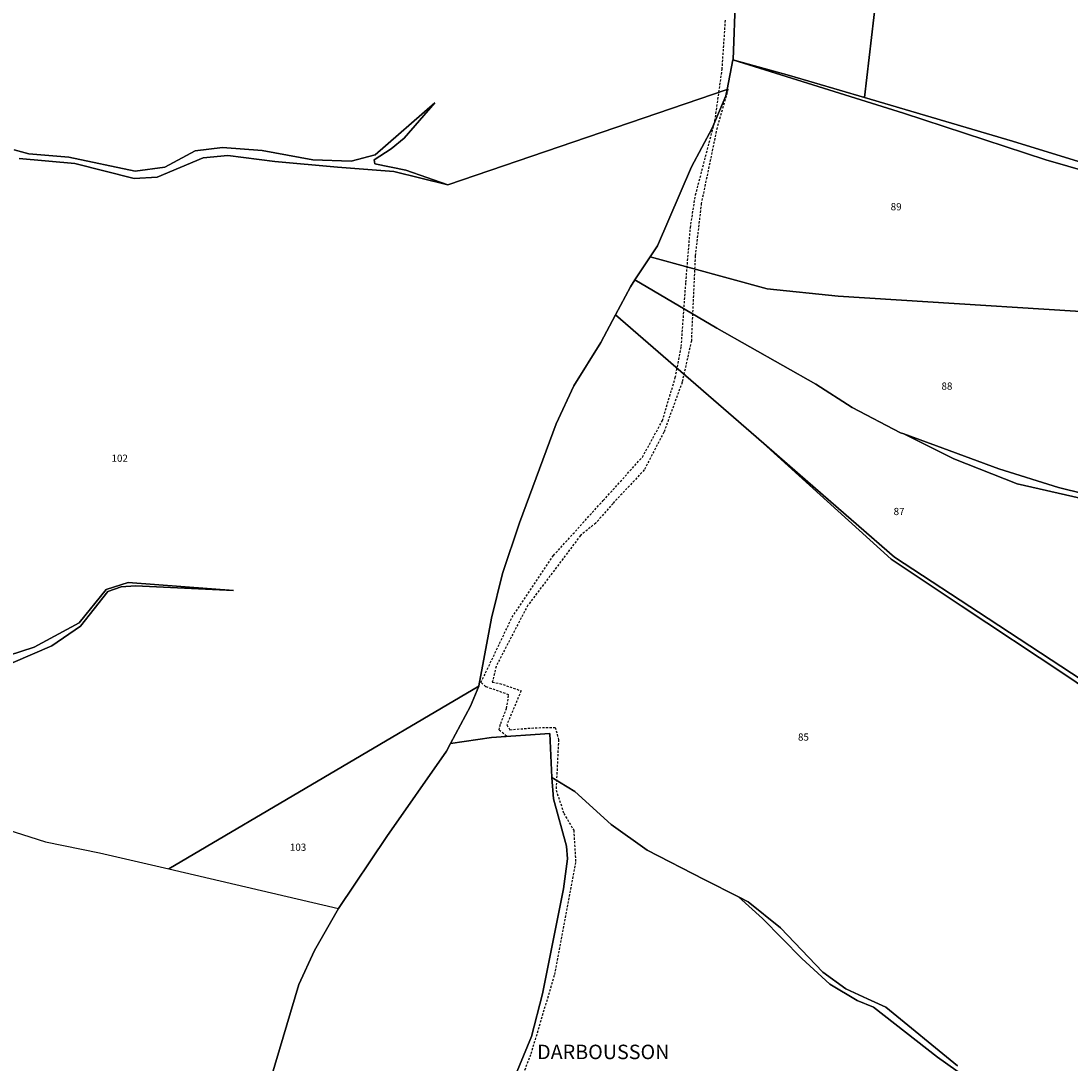
# Model space of a CAD drawing. Units: metres. Extents: x 1036326 to 1039189, y 6309086 to 6312781.
# Drawn here: x 1037960 to 1038251, y 6311716 to 6312004 of the extents above; entities that cross this region are included whole.
import ezdxf
from ezdxf.enums import TextEntityAlignment as Align

# ---------------------------------------------------------------- set-up
doc = ezdxf.new("R2010")
doc.units = ezdxf.units.M
doc.linetypes.add('TOPO1', pattern=[1, 0.6, -0.4])
for name, color, linetype in [('ig_cad_detail_lineaire', 252, 'TOPO1'), ('ig_cad_hydro', 140, 'CONTINUOUS'), ('ig_cad_lieudit', 7, 'ByLayer'), ('ig_cad_lieudit_texte', 210, 'CONTINUOUS'), ('ig_cad_parcel', 3, 'CONTINUOUS'), ('ig_cad_parcel_num', 3, 'CONTINUOUS')]:
    doc.layers.add(name, color=color, linetype=linetype)
doc.styles.add('Times New Roman', font='times.ttf')

msp = doc.modelspace()

# ---------------------------------------------------------------- linework, layer by layer
at = {"layer": 'ig_cad_detail_lineaire'}
for points in [[(1038094.38, 6311806.17), (1038092.37, 6311807.93), (1038092.8, 6311809.67), (1038094.43, 6311813.89), (1038095.04, 6311817.67), (1038088.65, 6311819.88), (1038087.35, 6311821.05), (1038095.96, 6311839.12), (1038107.41, 6311856.22), (1038121.19, 6311871.43), (1038132.02, 6311883.44), (1038137.54, 6311893.53), (1038141.1, 6311905.44), (1038142.75, 6311914.02), (1038144.03, 6311931.76), (1038145.27, 6311946.89), (1038146.7, 6311955.97), (1038152.07, 6311976.46), (1038154.05, 6311990.72), (1038155, 6312004.53)], [(1038155.68, 6311985.24), (1038152.64, 6311974.57), (1038148.3, 6311953.64), (1038146.61, 6311939.1), (1038145.54, 6311915.59), (1038142.98, 6311904.12), (1038137.96, 6311890.32), (1038132.51, 6311879.88), (1038123.87, 6311870.61), (1038119.11, 6311865.18), (1038114.87, 6311861.71), (1038100.35, 6311842.45), (1038091.52, 6311825.47), (1038090.48, 6311821.11), (1038092.51, 6311820.8), (1038098.46, 6311818.74), (1038094.48, 6311809.3), (1038095.35, 6311807.99), (1038102.33, 6311808.52), (1038107.87, 6311808.64), (1038108.8, 6311805.22), (1038108.12, 6311791.24), (1038110.27, 6311784.84), (1038113.01, 6311780.15), (1038113.54, 6311771.28), (1038107.62, 6311739.96), (1038101.07, 6311718.02), (1038095.9, 6311704.65)]]:
    msp.add_lwpolyline(points, dxfattribs=at)
at = {"layer": 'ig_cad_hydro'}
for points in [[(1038279.29, 6311957), (1038234.36, 6311970.83), (1038193.4, 6311982.94), (1038172.73, 6311989.03), (1038157.06, 6311993.34), (1038204.2, 6311978.55), (1038243.63, 6311965.69), (1038267.27, 6311958.87)], [(1037959.61, 6311966.06), (1037975.02, 6311964.71), (1037991.42, 6311960.49), (1037997.8, 6311960.91), (1038010.53, 6311966.21), (1038017.29, 6311966.86), (1038030.3, 6311965.18), (1038047.68, 6311963.65), (1038063.23, 6311962.42), (1038078.19, 6311958.76), (1038066.6, 6311962.78), (1038058.02, 6311964.56), (1038057.8, 6311965.7), (1038062.52, 6311968.77), (1038066.08, 6311971.72), (1038074.62, 6311981.44), (1038058.12, 6311967.04), (1038051.41, 6311965.29), (1038040.83, 6311965.71), (1038026.81, 6311968.24), (1038015.83, 6311969.1), (1038008.33, 6311968.17), (1037999.9, 6311963.65), (1037991.71, 6311962.56), (1037973.34, 6311966.43), (1037962.3, 6311967.3), (1037958.24, 6311968.47)], [(1038276.69, 6311806.58), (1038227.69, 6311838.73), (1038201.77, 6311855.72), (1038177.8, 6311876.6), (1038163.49, 6311889.01), (1038200.78, 6311855.19), (1038220.16, 6311842.3), (1038248.9, 6311823.28), (1038267.36, 6311810.69)], [(1038268.43, 6311869.76), (1038247.09, 6311874.99), (1038230.63, 6311880.17), (1038215.11, 6311885.88), (1038204.31, 6311889.83), (1038218.12, 6311882.98), (1038235.66, 6311876.07), (1038253.13, 6311872.02)], [(1037957.92, 6311826.61), (1037968.61, 6311831.2), (1037976.55, 6311836.66), (1037984.11, 6311846.26), (1037987.79, 6311847.54), (1037991.78, 6311847.77), (1038018.88, 6311846.5), (1037989.77, 6311848.72), (1037983.7, 6311846.82), (1037976.24, 6311837.54), (1037963.73, 6311830.85), (1037956.7, 6311828.5)], [(1038219.15, 6311715), (1038199.3, 6311731.18), (1038194.28, 6311733.54), (1038188.28, 6311736.33), (1038181.93, 6311740.87), (1038170.16, 6311753.13), (1038161.27, 6311760.34), (1038158.6, 6311761.71), (1038165.22, 6311755.71), (1038176.13, 6311744.68), (1038183.81, 6311737.59), (1038191.39, 6311733.09), (1038195.93, 6311731.25), (1038213.59, 6311717.33), (1038225.98, 6311708.64)]]:
    msp.add_lwpolyline(points, dxfattribs=at)
at = {"layer": 'ig_cad_lieudit'}
for points in [[(1038157.8, 6312011.1), (1038157.08, 6311993.45), (1038157.06, 6311993.34), (1038155.42, 6311985.11), (1038155.07, 6311983.38), (1038151.31, 6311974.45), (1038145.6, 6311963.71), (1038136.14, 6311941.87), (1038134.13, 6311938.82), (1038129.93, 6311932.45), (1038128.7, 6311930.58), (1038124.55, 6311922.75), (1038120.5, 6311915.1), (1038113.01, 6311903.16), (1038108.14, 6311892.65), (1038098.03, 6311865.24), (1038093.27, 6311851.19), (1038090.23, 6311838.84), (1038086.8, 6311820.17), (1038086.75, 6311820.04), (1038084.47, 6311814.46), (1038078.95, 6311804.21), (1038077.77, 6311802.02), (1038061.29, 6311778.45), (1038047.92, 6311758.53), (1038041.29, 6311746.88), (1038037, 6311737.45), (1038029.29, 6311711.75)], [(1038029.29, 6311711.75), (1038037, 6311737.45), (1038041.29, 6311746.88), (1038047.92, 6311758.53), (1038061.29, 6311778.45), (1038077.77, 6311802.02), (1038078.95, 6311804.21), (1038084.47, 6311814.46), (1038086.75, 6311820.04), (1038086.8, 6311820.17), (1038090.23, 6311838.84), (1038093.27, 6311851.19), (1038098.03, 6311865.24), (1038108.14, 6311892.65), (1038113.01, 6311903.16), (1038120.5, 6311915.1), (1038124.55, 6311922.75), (1038128.7, 6311930.58), (1038129.93, 6311932.45), (1038134.13, 6311938.82), (1038136.14, 6311941.87), (1038145.6, 6311963.71), (1038151.31, 6311974.45), (1038155.07, 6311983.38), (1038155.42, 6311985.11), (1038157.06, 6311993.34), (1038157.08, 6311993.45), (1038157.8, 6312011.1)]]:
    msp.add_lwpolyline(points, dxfattribs=at)
at = {"layer": 'ig_cad_parcel'}
for points in [[(1038161.79, 6312027.76), (1038159.47, 6312021.45), (1038157.8, 6312011.1), (1038157.08, 6311993.45), (1038157.06, 6311993.34), (1038172.73, 6311989.03), (1038193.4, 6311982.94), (1038197.28, 6312016.21)], [(1038157.06, 6311993.34), (1038155.42, 6311985.11), (1038155.07, 6311983.38), (1038151.31, 6311974.45), (1038145.6, 6311963.71), (1038136.14, 6311941.87), (1038134.13, 6311938.82), (1038166.55, 6311929.98), (1038186.15, 6311927.96), (1038276.62, 6311922.2), (1038271.85, 6311929.16), (1038270.22, 6311933.63), (1038270.82, 6311939.03), (1038273.94, 6311943.77), (1038279.02, 6311952.62), (1038278.64, 6311954.39), (1038274.58, 6311956.25), (1038267.27, 6311958.87), (1038243.63, 6311965.69), (1038204.2, 6311978.55)], [(1038134.13, 6311938.82), (1038129.93, 6311932.45), (1038152.56, 6311919.11), (1038180.02, 6311903.61), (1038190.03, 6311897.11), (1038203.43, 6311890.16), (1038204.31, 6311889.83), (1038215.11, 6311885.88), (1038230.63, 6311880.17), (1038247.09, 6311874.99), (1038268.43, 6311869.76), (1038284.92, 6311865.93), (1038282.77, 6311881), (1038280.36, 6311888.8), (1038277.41, 6311894.26), (1038274.65, 6311899.62), (1038275.07, 6311902.88), (1038278.62, 6311904.64), (1038280.42, 6311908.01), (1038280.23, 6311913.85), (1038278.15, 6311919.96), (1038276.62, 6311922.2), (1038186.15, 6311927.96), (1038166.55, 6311929.98)], [(1038086.75, 6311820.04), (1038000.99, 6311769.47), (1038047.92, 6311758.53), (1038061.29, 6311778.45), (1038077.77, 6311802.02), (1038078.95, 6311804.21), (1038084.47, 6311814.46)]]:
    msp.add_lwpolyline(points, close=True, dxfattribs=at)
for points in [[(1038197.28, 6312016.21), (1038193.4, 6311982.94), (1038234.36, 6311970.83), (1038279.29, 6311957), (1038280.43, 6311957.51), (1038279.99, 6311961.11), (1038278.95, 6311966.96), (1038279.38, 6311973.26), (1038282.16, 6311988.6), (1038285.13, 6311998.1), (1038292.13, 6312012.79)], [(1037958.24, 6311968.47), (1037962.3, 6311967.3), (1037973.34, 6311966.43), (1037991.71, 6311962.56), (1037999.9, 6311963.65), (1038008.33, 6311968.17), (1038015.83, 6311969.1), (1038026.81, 6311968.24), (1038040.83, 6311965.71), (1038051.41, 6311965.29), (1038058.12, 6311967.04), (1038074.62, 6311981.44), (1038066.08, 6311971.72), (1038062.52, 6311968.77), (1038057.8, 6311965.7), (1038058.02, 6311964.56), (1038066.6, 6311962.78), (1038078.19, 6311958.76), (1038155.42, 6311985.11), (1038157.06, 6311993.34), (1038157.08, 6311993.45), (1038157.8, 6312011.1)], [(1037956.16, 6311780.38), (1037966.87, 6311776.96), (1037981.79, 6311773.95), (1038000.99, 6311769.47), (1038086.75, 6311820.04), (1038086.8, 6311820.17), (1038090.23, 6311838.84), (1038093.27, 6311851.19), (1038098.03, 6311865.24), (1038108.14, 6311892.65), (1038113.01, 6311903.16), (1038120.5, 6311915.1), (1038124.55, 6311922.75), (1038128.7, 6311930.58), (1038129.93, 6311932.45), (1038134.13, 6311938.82), (1038136.14, 6311941.87), (1038145.6, 6311963.71), (1038151.31, 6311974.45), (1038155.07, 6311983.38), (1038155.42, 6311985.11), (1038078.19, 6311958.76), (1038063.23, 6311962.42), (1038047.68, 6311963.65), (1038030.3, 6311965.18), (1038017.29, 6311966.86), (1038010.53, 6311966.21), (1037997.8, 6311960.91), (1037991.42, 6311960.49), (1037975.02, 6311964.71), (1037959.61, 6311966.06)], [(1038253.13, 6311872.02), (1038235.66, 6311876.07), (1038218.12, 6311882.98), (1038204.31, 6311889.83), (1038203.43, 6311890.16), (1038190.03, 6311897.11), (1038180.02, 6311903.61), (1038152.56, 6311919.11), (1038129.93, 6311932.45), (1038128.7, 6311930.58), (1038124.55, 6311922.75), (1038163.49, 6311889.01), (1038177.8, 6311876.6), (1038201.77, 6311855.72), (1038227.69, 6311838.73), (1038276.69, 6311806.58)], [(1038267.36, 6311810.69), (1038248.9, 6311823.28), (1038220.16, 6311842.3), (1038200.78, 6311855.19), (1038163.49, 6311889.01), (1038124.55, 6311922.75), (1038120.5, 6311915.1), (1038113.01, 6311903.16), (1038108.14, 6311892.65), (1038098.03, 6311865.24), (1038093.27, 6311851.19), (1038090.23, 6311838.84), (1038086.8, 6311820.17), (1038086.75, 6311820.04), (1038084.47, 6311814.46), (1038078.95, 6311804.21), (1038090.27, 6311805.85), (1038106.39, 6311806.92), (1038106.93, 6311794.75), (1038113.28, 6311790.9), (1038123.39, 6311781.77), (1038133.36, 6311774.68), (1038149.1, 6311766.56), (1038158.6, 6311761.71), (1038161.27, 6311760.34), (1038170.16, 6311753.13), (1038181.93, 6311740.87), (1038188.28, 6311736.33), (1038194.28, 6311733.54), (1038199.3, 6311731.18), (1038219.15, 6311715)], [(1037956.7, 6311828.5), (1037963.73, 6311830.85), (1037976.24, 6311837.54), (1037983.7, 6311846.82), (1037989.77, 6311848.72), (1038018.88, 6311846.5), (1037991.78, 6311847.77), (1037987.79, 6311847.54), (1037984.11, 6311846.26), (1037976.55, 6311836.66), (1037968.61, 6311831.2), (1037957.92, 6311826.61)], [(1038096.94, 6311712.42), (1038101.29, 6311723.05), (1038104.4, 6311734.9), (1038110.22, 6311763.93), (1038111.24, 6311772.22), (1038111, 6311775.76), (1038107.43, 6311788.83), (1038106.93, 6311794.75), (1038106.39, 6311806.92), (1038090.27, 6311805.85), (1038078.95, 6311804.21), (1038077.77, 6311802.02), (1038061.29, 6311778.45), (1038047.92, 6311758.53), (1038041.29, 6311746.88), (1038037, 6311737.45), (1038029.29, 6311711.75)], [(1038225.98, 6311708.64), (1038213.59, 6311717.33), (1038195.93, 6311731.25), (1038191.39, 6311733.09), (1038183.81, 6311737.59), (1038176.13, 6311744.68), (1038165.22, 6311755.71), (1038158.6, 6311761.71), (1038149.1, 6311766.56), (1038133.36, 6311774.68), (1038123.39, 6311781.77), (1038113.28, 6311790.9), (1038106.93, 6311794.75), (1038107.43, 6311788.83), (1038111, 6311775.76), (1038111.24, 6311772.22), (1038110.22, 6311763.93), (1038104.4, 6311734.9), (1038101.29, 6311723.05), (1038096.94, 6311712.42)], [(1037956.16, 6311780.38), (1037966.87, 6311776.96), (1037981.79, 6311773.95), (1038000.99, 6311769.47), (1038047.92, 6311758.53), (1038041.29, 6311746.88), (1038037, 6311737.45), (1038029.29, 6311711.75), (1038023.77, 6311693.74), (1038023.72, 6311693.64), (1037944.2, 6311714.76)]]:
    msp.add_lwpolyline(points, dxfattribs=at)

# ---------------------------------------------------------------- texts
at = {"layer": 'ig_cad_lieudit_texte', "style": 'Times New Roman'}
msp.add_text('DARBOUSSON', height=4, dxfattribs=at).set_placement((1038102.88, 6311715.58), align=Align.BOTTOM_LEFT)
at = {"layer": 'ig_cad_parcel_num', "style": 'Times New Roman'}
for s, p in [('89', (1038200.68, 6311951.08)), ('88', (1038214.72, 6311901.44)), ('102', (1037985.14, 6311881.49)), ('87', (1038201.49, 6311866.75)), ('85', (1038175.04, 6311804.33)), ('103', (1038034.48, 6311773.85))]:
    msp.add_text(s, height=2, dxfattribs=at).set_placement(p, align=Align.BOTTOM_LEFT)

doc.saveas('drawing.dxf')
